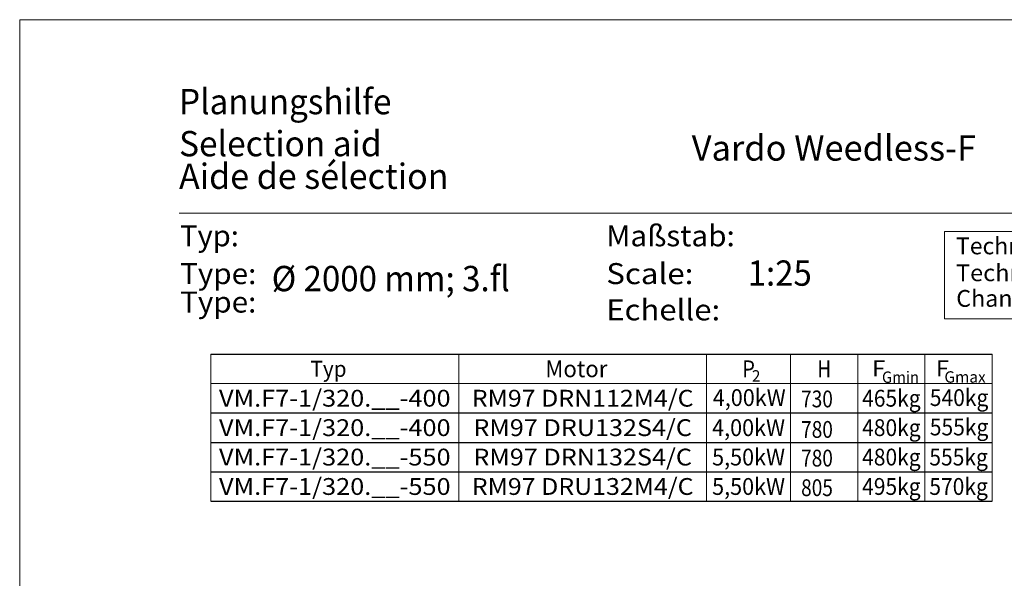
# Model space of a CAD drawing. Units: millimetres. Extents: x 0 to 210, y 0 to 297.
# Drawn here: x 0 to 117, y 231 to 297 of the extents above; entities that cross this region are included whole.
import ezdxf
from ezdxf.enums import TextEntityAlignment as Align

# ---------------------------------------------------------------- set-up
doc = ezdxf.new("R2010")
doc.units = ezdxf.units.MM
doc.header["$LTSCALE"] = 5
doc.linetypes.add('AUSGEZOGEN', pattern=[0])
for name, color, linetype, true_color in [('1', 9, 'Continuous', 0xc4c4c4), ('2', 136, 'Continuous', 0x008080), ('6', 136, 'Continuous', 0x008080)]:
    doc.layers.add(name, color=color, linetype=linetype, true_color=true_color)
doc.styles.add('Arial', font='arial.ttf')

# ---------------------------------------------------------------- blocks, each defined once
blk = doc.blocks.new('Planungshilfe_DE-EN-FR_001_nNn00')
at = {"color": 96, "linetype": 'AUSGEZOGEN', "lineweight": 18, "true_color": 0x008000}
for p, q in [((210, 297), (0, 297)), ((0, 297), (0, 0))]:
    blk.add_line(p, q, dxfattribs=at)
at = {"color": 136, "linetype": 'AUSGEZOGEN', "lineweight": 18, "true_color": 0x008080}
blk.add_line((201, 274), (19, 274), dxfattribs=at)
at = {"color": 1, "linetype": 'AUSGEZOGEN', "lineweight": 18, "true_color": 0xff0000}
for p, q in [((110.09, 271.79), (160.63, 271.79)), ((110.09, 261.4), (110.09, 271.79)), ((160.63, 261.4), (110.09, 261.4))]:
    blk.add_line(p, q, dxfattribs=at)
at = {"color": 136, "linetype": 'AUSGEZOGEN', "lineweight": 18, "true_color": 0x008080, "style": 'Arial'}
for s, height, width, p, p2 in [('Planungshilfe', 3.0125, 1.001602, (18.97, 285.75), (44.25, 285.75)), ('Selection aid', 3.0125, 1.001548, (18.97, 280.75), (43.08, 280.75)), ('Typ:', 2.5, 1.031308, (19.09, 270.04), (26.09, 270.04)), ('Maßstab:', 2.5, 1.051908, (69.82, 270.04), (85.12, 270.04)), ('Type:', 2.5, 1.039817, (19.09, 265.54), (28.17, 265.54)), ('Scale:', 2.5, 1.068574, (69.82, 265.54), (80.19, 265.54))]:
    blk.add_text(s, height=height, dxfattribs=dict(at, width=width)).set_placement(p, p2, align=Align.FIT)
at = {"color": 1, "linetype": 'AUSGEZOGEN', "lineweight": 18, "true_color": 0xff0000, "style": 'Arial'}
for s, width, p, p2 in [('Technische Änderungen vorbehalten !', 1.027304, (111.45, 269.09), (159.91, 269.09)), ('Technical changes reserved !', 1.032856, (111.45, 265.89), (149.11, 265.89))]:
    blk.add_text(s, height=2, dxfattribs=dict(at, width=width)).set_placement(p, p2, align=Align.FIT)
at = {"color": 18, "linetype": 'AUSGEZOGEN', "lineweight": 25, "true_color": 0x000000, "style": 'Arial', "width": 0.932227}
blk.add_text('1:25', height=3.013, dxfattribs=at).set_placement((86.66, 265.35), (94.28, 265.35), align=Align.FIT)

msp = doc.modelspace()

# ---------------------------------------------------------------- linework, layer by layer
at = {"layer": '1', "color": 96, "linetype": 'AUSGEZOGEN', "lineweight": 18, "true_color": 0x008000}
for p, q in [((22.759, 257.215), (22.759, 239.715)), ((81.759, 257.215), (81.759, 239.715)), ((91.759, 257.215), (91.759, 239.715)), ((99.759, 257.215), (99.759, 239.715)), ((107.759, 257.215), (107.759, 239.715)), ((115.759, 257.215), (115.759, 239.715)), ((22.759, 253.715), (115.759, 253.715))]:
    msp.add_line(p, q, dxfattribs=at)
at = {"layer": '1', "color": 96, "linetype": 'AUSGEZOGEN', "lineweight": 25, "true_color": 0x008000}
for p, q in [((22.759, 257.215), (115.759, 257.215)), ((22.759, 250.215), (115.759, 250.215)), ((22.759, 246.715), (115.759, 246.715)), ((22.759, 243.215), (115.759, 243.215)), ((22.759, 239.715), (115.759, 239.715))]:
    msp.add_line(p, q, dxfattribs=at)
at = {"layer": '2', "color": 96, "linetype": 'AUSGEZOGEN', "lineweight": 18, "true_color": 0x008000}
msp.add_line((52.259, 257.215), (52.259, 239.715), dxfattribs=at)

# ---------------------------------------------------------------- block references
msp.add_blockref('Planungshilfe_DE-EN-FR_001_nNn00', (0, 0))

# ---------------------------------------------------------------- texts
at = {"color": 18, "linetype": 'AUSGEZOGEN', "lineweight": 18, "true_color": 0x000000, "style": 'Arial'}
for s, width, p, p2 in [('Vardo Weedless-F                 VM.F7-1 %%c 2000 mm', 0.926138, (79.994, 280.233), (167.003, 280.233)), (' %%c 2000 mm; 3.fl', 0.940261, (29.112, 264.696), (58.338, 264.696))]:
    msp.add_text(s, height=3.0125, dxfattribs=dict(at, width=width)).set_placement(p, p2, align=Align.FIT)
at = {"layer": '1', "color": 96, "linetype": 'AUSGEZOGEN', "lineweight": 18, "true_color": 0x008000, "style": 'Arial'}
for s, height, width, p, p2 in [('Typ', 1.8996, 0.972067, (34.61, 254.516), (38.907, 254.516)), ('Motor', 2, 1.035594, (62.564, 254.465), (69.954, 254.465)), ('P', 2, 0.810956, (86.004, 254.465), (87.514, 254.465)), ('H', 2, 0.813492, (94.939, 254.465), (96.579, 254.465)), ('2', 1.357, 0.974227, (87.152, 253.94), (88.177, 253.94)), ('Gmin', 1.3568, 0.973313, (102.64, 253.79), (107.044, 253.79)), ('Gmax', 1.3568, 0.973408, (110.068, 253.815), (114.985, 253.815)), ('4,00kW', 2, 0.91716, (82.499, 251.04), (91.179, 251.04)), ('540kg', 2, 0.916623, (108.331, 251.04), (115.301, 251.04)), ('VM.F7-1/320.__-400', 2, 1.076869, (23.724, 250.965), (51.294, 250.965)), ('RM97 DRN112M4/C', 2, 1.031411, (53.809, 250.965), (80.209, 250.965)), ('465kg', 2, 0.916623, (100.274, 250.965), (107.244, 250.965))]:
    msp.add_text(s, height=height, dxfattribs=dict(at, width=width)).set_placement(p, p2, align=Align.FIT)
at = {"layer": '1', "color": 96, "linetype": 'AUSGEZOGEN', "lineweight": 25, "true_color": 0x008000, "style": 'Arial'}
for s, height, width, p, p2 in [('F', 1.9, 0.970692, (101.452, 254.562), (103.025, 254.562)), ('F', 1.9, 0.970692, (109.046, 254.562), (110.619, 254.562)), ('4,00kW', 2, 0.91716, (82.419, 247.465), (91.099, 247.465)), ('480kg', 2, 0.916623, (100.274, 247.465), (107.244, 247.465)), ('555kg', 2, 0.916623, (108.331, 247.54), (115.301, 247.54)), ('VM.F7-1/320.__-400', 2, 1.076869, (23.724, 247.465), (51.294, 247.465)), ('RM97 DRU132S4/C', 2, 1.035333, (53.999, 247.465), (80.019, 247.465)), ('VM.F7-1/320.__-550', 2, 1.076869, (23.724, 243.965), (51.294, 243.965)), ('RM97 DRN132S4/C', 2, 1.035333, (53.999, 243.965), (80.019, 243.965)), ('5,50kW', 2, 0.91716, (82.419, 243.965), (91.099, 243.965)), ('480kg', 2, 0.916623, (100.274, 243.965), (107.244, 243.965)), ('555kg', 2, 0.916623, (108.274, 243.965), (115.244, 243.965)), ('VM.F7-1/320.__-550', 2, 1.076869, (23.724, 240.465), (51.294, 240.465)), ('RM97 DRU132M4/C', 2, 1.031411, (53.809, 240.465), (80.209, 240.465)), ('5,50kW', 2, 0.91716, (82.419, 240.465), (91.099, 240.465)), ('495kg', 2, 0.916623, (100.274, 240.465), (107.244, 240.465)), ('570kg', 2, 0.916623, (108.274, 240.465), (115.244, 240.465))]:
    msp.add_text(s, height=height, dxfattribs=dict(at, width=width)).set_placement(p, p2, align=Align.FIT)
at = {"layer": '6', "color": 136, "linetype": 'AUSGEZOGEN', "lineweight": 18, "true_color": 0x008080, "style": 'Arial'}
for s, height, width, p, p2 in [('Aide de sélection', 3.0125, 1.001642, (18.97, 276.871), (51.043, 276.871)), ('Type:', 2.5, 1.039817, (19.094, 262.158), (28.169, 262.158)), ('Echelle:', 2.5, 1.092649, (69.816, 261.233), (83.379, 261.233))]:
    msp.add_text(s, height=height, dxfattribs=dict(at, width=width)).set_placement(p, p2, align=Align.FIT)
at = {"layer": '6', "color": 1, "linetype": 'AUSGEZOGEN', "lineweight": 18, "true_color": 0xff0000, "style": 'Arial', "width": 1.026048}
msp.add_text('Changements techniques réservés !', height=2, dxfattribs=at).set_placement((111.479, 262.844), (157.329, 262.844), align=Align.FIT)
at = {"layer": '6', "color": 96, "linetype": 'AUSGEZOGEN', "lineweight": 18, "true_color": 0x008000, "style": 'Arial', "width": 0.811856}
for s, p, p2 in [('730', (93.015, 250.881), (96.795, 250.881)), ('780', (93.015, 247.251), (96.795, 247.251)), ('780', (93.015, 243.842), (96.795, 243.842)), ('805', (93.015, 240.322), (96.795, 240.322))]:
    msp.add_text(s, height=2, dxfattribs=at).set_placement(p, p2, align=Align.FIT)

doc.saveas('drawing.dxf')
